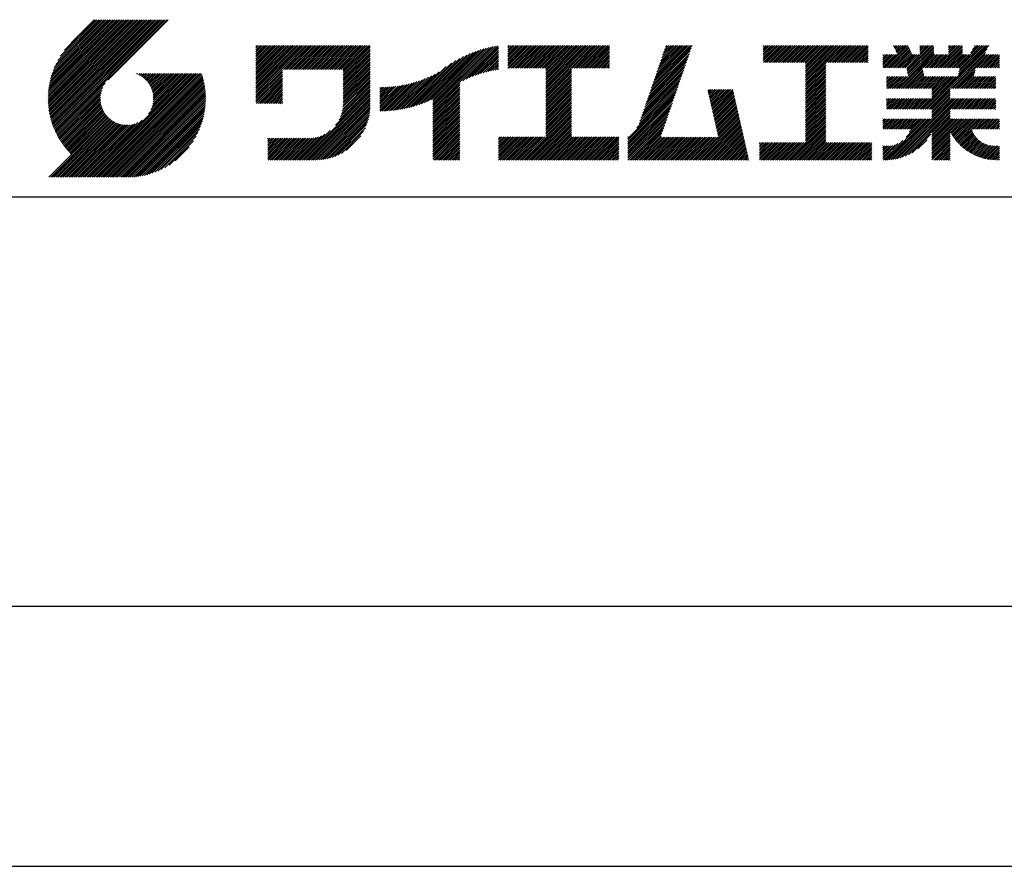
# Model space of a CAD drawing. Extents: x 0 to 210, y 0 to 297.
# Drawn here: x 118 to 166, y 0 to 41 of the extents above; entities that cross this region are included whole.
import ezdxf

# ---------------------------------------------------------------- set-up
doc = ezdxf.new("R2010")
doc.units = 0
doc.header["$LTSCALE"] = 0.4
doc.layers.get('DEFPOINTS').update_dxf_attribs({"linetype": 'CONTINUOUS'})
doc.layers.add('TITLE', color=7, linetype='CONTINUOUS')

msp = doc.modelspace()

# ---------------------------------------------------------------- linework, layer by layer
at = {"layer": 'DEFPOINTS'}
msp.add_line((0, 0), (210, 0), dxfattribs=at)
at = {"layer": 'TITLE'}
for p, q in [((119.501, 37.248), (123.356, 41.104)), ((119.501, 37.336), (123.269, 41.104)), ((119.502, 37.163), (123.444, 41.104)), ((119.503, 37.426), (123.182, 41.104)), ((119.506, 37.079), (123.531, 41.104)), ((119.508, 37.518), (123.094, 41.104)), ((119.511, 36.997), (123.618, 41.104)), ((119.515, 37.612), (123.007, 41.104)), ((119.518, 36.916), (123.705, 41.104)), ((119.525, 37.709), (122.92, 41.104)), ((119.526, 36.837), (123.793, 41.104)), ((119.536, 36.76), (123.88, 41.104)), ((119.538, 37.809), (122.833, 41.104)), ((119.547, 36.684), (123.967, 41.104)), ((119.554, 37.912), (122.745, 41.104)), ((119.559, 36.609), (124.055, 41.104)), ((119.573, 36.535), (124.142, 41.104)), ((119.573, 38.019), (122.658, 41.104)), ((119.588, 36.463), (124.229, 41.104)), ((119.597, 38.13), (122.571, 41.104)), ((119.604, 36.392), (124.316, 41.104)), ((119.622, 36.322), (124.404, 41.104)), ((119.625, 38.246), (122.483, 41.104)), ((119.64, 36.253), (124.491, 41.104)), ((119.659, 38.367), (122.396, 41.104)), ((119.66, 36.185), (124.578, 41.104)), ((119.68, 36.119), (124.665, 41.104)), ((119.699, 38.494), (122.309, 41.104)), ((119.702, 36.053), (124.753, 41.104)), ((119.724, 35.988), (124.84, 41.104)), ((119.748, 35.924), (124.927, 41.104)), ((119.748, 38.63), (122.222, 41.104)), ((119.772, 35.862), (125.015, 41.104)), ((119.797, 35.8), (125.102, 41.104)), ((119.806, 38.776), (122.134, 41.104)), ((119.824, 35.738), (125.189, 41.104)), ((119.851, 35.678), (125.276, 41.104)), ((119.878, 38.936), (122.047, 41.104)), ((119.971, 39.115), (121.96, 41.104)), ((120.096, 39.328), (121.872, 41.104)), ((120.302, 39.621), (121.785, 41.104)), ((121.742, 41.104), (120.621, 39.983)), ((125.338, 41.104), (122.419, 38.185)), ((129.593, 39.628), (129.81, 39.845)), ((129.593, 39.802), (129.636, 39.845)), ((129.593, 39.715), (129.723, 39.845)), ((129.593, 39.017), (130.421, 39.845)), ((129.593, 38.929), (130.509, 39.845)), ((129.593, 38.842), (130.596, 39.845)), ((129.593, 38.755), (130.683, 39.845)), ((129.593, 38.057), (131.382, 39.845)), ((129.593, 37.969), (131.469, 39.845)), ((129.593, 37.882), (131.556, 39.845)), ((129.593, 37.795), (131.643, 39.845)), ((129.593, 37.707), (131.731, 39.845)), ((129.593, 37.62), (131.818, 39.845)), ((129.593, 37.533), (131.905, 39.845)), ((129.593, 37.446), (131.993, 39.845)), ((129.593, 38.493), (130.945, 39.845)), ((129.593, 38.406), (131.032, 39.845)), ((129.593, 38.318), (131.12, 39.845)), ((129.593, 38.231), (131.207, 39.845)), ((129.593, 38.144), (131.294, 39.845)), ((129.593, 38.668), (130.771, 39.845)), ((129.593, 38.58), (130.858, 39.845)), ((129.593, 39.104), (130.334, 39.845)), ((129.593, 39.191), (130.247, 39.845)), ((129.593, 39.366), (130.072, 39.845)), ((129.593, 39.279), (130.16, 39.845)), ((129.593, 39.54), (129.898, 39.845)), ((129.593, 39.453), (129.985, 39.845)), ((130.924, 38.69), (132.08, 39.845)), ((131.012, 38.69), (132.167, 39.845)), ((131.099, 38.69), (132.254, 39.845)), ((131.186, 38.69), (132.342, 39.845)), ((131.274, 38.69), (132.429, 39.845)), ((131.361, 38.69), (132.516, 39.845)), ((131.448, 38.69), (132.604, 39.845)), ((131.535, 38.69), (132.691, 39.845)), ((131.623, 38.69), (132.778, 39.845)), ((131.71, 38.69), (132.865, 39.845)), ((131.797, 38.69), (132.953, 39.845)), ((131.885, 38.69), (133.04, 39.845)), ((131.972, 38.69), (133.127, 39.845)), ((132.059, 38.69), (133.215, 39.845)), ((132.146, 38.69), (133.302, 39.845)), ((132.234, 38.69), (133.389, 39.845)), ((132.321, 38.69), (133.476, 39.845)), ((132.408, 38.69), (133.564, 39.845)), ((132.496, 38.69), (133.651, 39.845)), ((132.583, 38.69), (133.738, 39.845)), ((132.67, 38.69), (133.826, 39.845)), ((132.757, 38.69), (133.913, 39.845)), ((132.845, 38.69), (134, 39.845)), ((132.932, 38.69), (134.087, 39.845)), ((133.019, 38.69), (134.175, 39.845)), ((133.107, 38.69), (134.262, 39.845)), ((133.194, 38.69), (134.349, 39.845)), ((133.281, 38.69), (134.437, 39.845)), ((133.368, 38.69), (134.524, 39.845)), ((133.456, 38.69), (134.611, 39.845)), ((133.543, 38.69), (134.698, 39.845)), ((133.63, 38.69), (134.786, 39.845)), ((133.718, 38.69), (134.873, 39.845)), ((133.805, 38.69), (134.96, 39.845)), ((133.823, 38.534), (135.135, 39.845)), ((133.823, 38.621), (135.048, 39.845)), ((133.823, 38.447), (135.139, 39.762)), ((133.823, 38.359), (135.139, 39.675)), ((138.178, 36.779), (141.221, 39.821)), ((138.178, 36.866), (141.113, 39.8)), ((138.178, 36.953), (141.002, 39.777)), ((138.178, 37.041), (140.888, 39.75)), ((138.178, 37.128), (140.771, 39.721)), ((138.178, 37.215), (140.651, 39.688)), ((139.626, 38.139), (141.327, 39.84)), ((139.791, 38.217), (141.36, 39.786)), ((139.946, 38.285), (141.36, 39.699)), ((141.813, 39.628), (142.04, 39.855)), ((141.813, 39.541), (142.128, 39.855)), ((141.813, 39.803), (141.866, 39.855)), ((141.813, 39.716), (141.953, 39.855)), ((141.813, 39.017), (142.651, 39.855)), ((141.813, 38.93), (142.739, 39.855)), ((141.813, 38.843), (142.826, 39.855)), ((141.813, 38.755), (142.913, 39.855)), ((141.813, 39.105), (142.564, 39.855)), ((141.813, 39.454), (142.215, 39.855)), ((141.813, 39.366), (142.302, 39.855)), ((141.813, 39.279), (142.39, 39.855)), ((141.813, 39.192), (142.477, 39.855)), ((141.888, 38.743), (143.001, 39.855)), ((141.976, 38.743), (143.088, 39.855)), ((142.063, 38.743), (143.175, 39.855)), ((142.15, 38.743), (143.262, 39.855)), ((142.238, 38.743), (143.35, 39.855)), ((142.325, 38.743), (143.437, 39.855)), ((142.412, 38.743), (143.524, 39.855)), ((142.499, 38.743), (143.612, 39.855)), ((142.587, 38.743), (143.699, 39.855)), ((142.674, 38.743), (143.786, 39.855)), ((142.761, 38.743), (143.873, 39.855)), ((142.849, 38.743), (143.961, 39.855)), ((142.936, 38.743), (144.048, 39.855)), ((143.023, 38.743), (144.135, 39.855)), ((143.11, 38.743), (144.223, 39.855)), ((143.198, 38.743), (144.31, 39.855)), ((143.285, 38.743), (144.397, 39.855)), ((143.372, 38.743), (144.484, 39.855)), ((143.46, 38.743), (144.572, 39.855)), ((143.547, 38.743), (144.659, 39.855)), ((143.634, 38.743), (144.746, 39.855)), ((143.662, 38.422), (145.095, 39.855)), ((143.662, 38.335), (145.183, 39.855)), ((143.662, 38.247), (145.27, 39.855)), ((143.662, 38.16), (145.357, 39.855)), ((143.662, 38.073), (145.445, 39.855)), ((143.662, 37.986), (145.532, 39.855)), ((143.662, 37.898), (145.619, 39.855)), ((143.662, 37.811), (145.706, 39.855)), ((143.662, 37.724), (145.794, 39.855)), ((143.662, 38.684), (144.834, 39.855)), ((143.662, 38.597), (144.921, 39.855)), ((143.662, 38.509), (145.008, 39.855)), ((143.662, 37.636), (145.881, 39.855)), ((143.662, 37.549), (145.968, 39.855)), ((144.943, 38.743), (146.056, 39.855)), ((145.031, 38.743), (146.143, 39.855)), ((145.118, 38.743), (146.23, 39.855)), ((145.205, 38.743), (146.317, 39.855)), ((145.293, 38.743), (146.405, 39.855)), ((145.38, 38.743), (146.492, 39.855)), ((145.467, 38.743), (146.579, 39.855)), ((145.554, 38.743), (146.667, 39.855)), ((145.642, 38.743), (146.754, 39.855)), ((145.729, 38.743), (146.755, 39.769)), ((145.816, 38.743), (146.755, 39.682)), ((148.782, 37.781), (150.72, 39.719)), ((148.828, 37.914), (150.766, 39.853)), ((148.873, 38.047), (150.682, 39.855)), ((148.919, 38.18), (150.594, 39.855)), ((148.965, 38.313), (150.507, 39.855)), ((149.011, 38.447), (150.42, 39.855)), ((149.057, 38.58), (150.332, 39.855)), ((149.103, 38.713), (150.245, 39.855)), ((149.149, 38.846), (150.158, 39.855)), ((149.195, 38.979), (150.071, 39.855)), ((149.24, 39.112), (149.983, 39.855)), ((149.286, 39.246), (149.896, 39.855)), ((149.332, 39.379), (149.809, 39.855)), ((149.378, 39.512), (149.721, 39.855)), ((149.424, 39.645), (149.634, 39.855)), ((149.47, 39.778), (149.547, 39.855)), ((154.204, 39.624), (154.435, 39.855)), ((154.204, 39.799), (154.26, 39.855)), ((154.204, 39.712), (154.348, 39.855)), ((154.204, 39.188), (154.871, 39.855)), ((154.204, 39.101), (154.959, 39.855)), ((154.204, 39.537), (154.522, 39.855)), ((154.204, 39.45), (154.609, 39.855)), ((154.204, 39.362), (154.697, 39.855)), ((154.204, 39.275), (154.784, 39.855)), ((154.22, 39.029), (155.046, 39.855)), ((154.307, 39.029), (155.133, 39.855)), ((154.394, 39.029), (155.22, 39.855)), ((154.482, 39.029), (155.308, 39.855)), ((154.569, 39.029), (155.395, 39.855)), ((154.656, 39.029), (155.482, 39.855)), ((154.744, 39.029), (155.57, 39.855)), ((154.831, 39.029), (155.657, 39.855)), ((154.918, 39.029), (155.744, 39.855)), ((155.005, 39.029), (155.831, 39.855)), ((155.093, 39.029), (155.919, 39.855)), ((155.18, 39.029), (156.006, 39.855)), ((155.267, 39.029), (156.093, 39.855)), ((155.355, 39.029), (156.181, 39.855)), ((155.442, 39.029), (156.268, 39.855)), ((155.529, 39.029), (156.355, 39.855)), ((155.616, 39.029), (156.442, 39.855)), ((155.704, 39.029), (156.53, 39.855)), ((155.791, 39.029), (156.617, 39.855)), ((155.878, 39.029), (156.704, 39.855)), ((155.966, 39.029), (156.792, 39.855)), ((156.053, 39.029), (156.879, 39.855)), ((156.14, 39.029), (156.966, 39.855)), ((156.227, 39.029), (157.053, 39.855)), ((156.257, 38.972), (157.141, 39.855)), ((156.257, 38.885), (157.228, 39.855)), ((156.257, 38.797), (157.315, 39.855)), ((156.257, 38.274), (157.839, 39.855)), ((156.257, 38.186), (157.926, 39.855)), ((156.257, 38.099), (158.014, 39.855)), ((156.257, 38.448), (157.664, 39.855)), ((156.257, 38.361), (157.752, 39.855)), ((156.257, 38.71), (157.403, 39.855)), ((156.257, 38.623), (157.49, 39.855)), ((156.257, 38.535), (157.577, 39.855)), ((157.275, 39.029), (158.101, 39.855)), ((157.362, 39.029), (158.188, 39.855)), ((157.449, 39.029), (158.275, 39.855)), ((157.537, 39.029), (158.363, 39.855)), ((157.624, 39.029), (158.45, 39.855)), ((157.711, 39.029), (158.537, 39.855)), ((157.798, 39.029), (158.625, 39.855)), ((157.886, 39.029), (158.712, 39.855)), ((157.973, 39.029), (158.799, 39.855)), ((158.06, 39.029), (158.886, 39.855)), ((158.148, 39.029), (158.974, 39.855)), ((158.235, 39.029), (159.061, 39.855)), ((158.322, 39.029), (159.148, 39.855)), ((158.409, 39.029), (159.236, 39.855)), ((158.497, 39.029), (159.306, 39.839)), ((158.584, 39.029), (159.306, 39.751)), ((160.15, 38.763), (161.238, 39.85)), ((160.238, 38.763), (161.266, 39.791)), ((160.325, 38.763), (161.294, 39.732)), ((160.412, 38.763), (161.322, 39.672)), ((160.532, 39.843), (160.545, 39.855)), ((160.56, 39.783), (160.632, 39.855)), ((160.588, 39.724), (160.719, 39.855)), ((160.616, 39.665), (160.807, 39.855)), ((160.644, 39.605), (160.894, 39.855)), ((160.672, 39.546), (160.981, 39.855)), ((160.7, 39.487), (161.069, 39.855)), ((160.728, 39.427), (161.156, 39.855)), ((161.178, 38.742), (162.29, 39.855)), ((161.192, 38.67), (162.378, 39.855)), ((161.207, 38.597), (162.465, 39.855)), ((161.221, 38.524), (162.486, 39.789)), ((161.236, 38.452), (162.486, 39.702)), ((161.816, 39.643), (162.029, 39.855)), ((161.816, 39.555), (162.116, 39.855)), ((161.816, 39.468), (162.203, 39.855)), ((161.816, 39.817), (161.854, 39.855)), ((161.816, 39.73), (161.941, 39.855)), ((162.157, 36.754), (165.086, 39.683)), ((162.594, 38.763), (163.687, 39.855)), ((162.682, 38.763), (163.774, 39.855)), ((162.769, 38.763), (163.862, 39.855)), ((162.856, 38.763), (163.878, 39.784)), ((162.943, 38.763), (163.878, 39.697)), ((163.208, 39.638), (163.425, 39.855)), ((163.208, 39.55), (163.512, 39.855)), ((163.208, 39.463), (163.6, 39.855)), ((163.208, 39.812), (163.251, 39.855)), ((163.208, 39.725), (163.338, 39.855)), ((163.642, 38.763), (164.734, 39.855)), ((163.67, 38.355), (165.164, 39.848)), ((163.692, 38.464), (165.084, 39.855)), ((163.714, 38.573), (164.996, 39.855)), ((163.729, 38.763), (164.822, 39.855)), ((163.736, 38.682), (164.909, 39.855)), ((164.289, 39.497), (164.647, 39.855)), ((164.367, 39.662), (164.56, 39.855)), ((164.445, 39.827), (164.473, 39.855)), ((133.823, 38.272), (135.139, 39.587)), ((133.823, 38.185), (135.139, 39.5)), ((133.823, 38.097), (135.139, 39.413)), ((133.823, 38.01), (135.139, 39.325)), ((133.823, 37.923), (135.139, 39.238)), ((137.125, 36.86), (139.491, 39.226)), ((137.246, 36.894), (139.666, 39.314)), ((137.371, 36.931), (139.829, 39.389)), ((137.5, 36.973), (139.982, 39.455)), ((137.635, 37.021), (140.127, 39.513)), ((137.776, 37.075), (140.266, 39.565)), ((137.925, 37.136), (140.399, 39.61)), ((138.082, 37.206), (140.527, 39.651)), ((140.093, 38.345), (141.36, 39.611)), ((140.234, 38.398), (141.36, 39.524)), ((140.368, 38.445), (141.36, 39.437)), ((140.497, 38.487), (141.36, 39.35)), ((140.622, 38.524), (141.36, 39.262)), ((145.904, 38.743), (146.755, 39.595)), ((145.991, 38.743), (146.755, 39.507)), ((146.078, 38.743), (146.755, 39.42)), ((146.165, 38.743), (146.755, 39.333)), ((146.253, 38.743), (146.755, 39.245)), ((148.598, 37.248), (150.537, 39.187)), ((148.644, 37.381), (150.583, 39.32)), ((148.69, 37.514), (150.629, 39.453)), ((148.736, 37.648), (150.674, 39.586)), ((158.671, 39.029), (159.306, 39.664)), ((158.759, 39.029), (159.306, 39.577)), ((158.846, 39.029), (159.306, 39.489)), ((158.933, 39.029), (159.306, 39.402)), ((159.02, 39.029), (159.306, 39.315)), ((159.108, 39.029), (159.306, 39.228)), ((160.015, 38.976), (160.453, 39.415)), ((160.015, 38.889), (160.541, 39.415)), ((160.015, 38.802), (160.628, 39.415)), ((160.015, 39.063), (160.366, 39.415)), ((160.015, 39.413), (160.017, 39.415)), ((160.015, 39.325), (160.104, 39.415)), ((160.015, 39.238), (160.192, 39.415)), ((160.015, 39.151), (160.279, 39.415)), ((160.063, 38.763), (160.715, 39.415)), ((160.5, 38.763), (161.35, 39.613)), ((160.587, 38.763), (161.378, 39.554)), ((160.674, 38.763), (161.406, 39.494)), ((160.73, 37.771), (162.486, 39.527)), ((160.761, 38.763), (161.434, 39.435)), ((160.818, 37.771), (162.486, 39.44)), ((160.849, 38.763), (161.501, 39.415)), ((160.905, 37.771), (162.548, 39.415)), ((160.936, 38.763), (161.588, 39.415)), ((161.023, 38.763), (161.675, 39.415)), ((161.11, 38.763), (161.763, 39.415)), ((161.25, 38.379), (162.486, 39.614)), ((161.983, 38.763), (162.635, 39.415)), ((162.071, 38.763), (162.723, 39.415)), ((162.158, 38.763), (162.81, 39.415)), ((162.244, 36.754), (165.008, 39.518)), ((162.245, 38.763), (162.897, 39.415)), ((162.332, 38.763), (162.985, 39.415)), ((162.42, 38.763), (163.072, 39.415)), ((162.507, 38.763), (163.159, 39.415)), ((163.031, 38.763), (163.878, 39.609)), ((163.118, 38.763), (163.878, 39.522)), ((163.205, 38.763), (163.878, 39.435)), ((163.293, 38.763), (163.945, 39.415)), ((163.349, 37.771), (164.992, 39.415)), ((163.38, 38.763), (164.032, 39.415)), ((163.436, 37.771), (165.079, 39.415)), ((163.467, 38.763), (164.119, 39.415)), ((163.523, 37.771), (165.167, 39.415)), ((163.554, 38.763), (164.207, 39.415)), ((164.602, 38.763), (165.254, 39.415)), ((164.689, 38.763), (165.341, 39.415)), ((164.776, 38.763), (165.429, 39.415)), ((164.864, 38.763), (165.516, 39.415)), ((164.951, 38.763), (165.603, 39.415)), ((165.038, 38.763), (165.679, 39.403)), ((165.126, 38.763), (165.679, 39.316)), ((165.213, 38.763), (165.679, 39.228)), ((133.823, 37.836), (135.139, 39.151)), ((133.823, 37.748), (135.139, 39.064)), ((133.823, 37.661), (135.139, 38.976)), ((133.823, 37.574), (135.139, 38.889)), ((133.823, 37.486), (135.139, 38.802)), ((133.823, 37.399), (135.139, 38.714)), ((136.783, 36.78), (138.829, 38.826)), ((136.894, 36.804), (139.084, 38.994)), ((137.008, 36.83), (139.299, 39.122)), ((140.743, 38.558), (141.36, 39.175)), ((140.861, 38.588), (141.36, 39.088)), ((140.975, 38.615), (141.36, 39)), ((141.087, 38.64), (141.36, 38.913)), ((141.195, 38.661), (141.36, 38.826)), ((141.302, 38.68), (141.36, 38.739)), ((146.34, 38.743), (146.755, 39.158)), ((146.427, 38.743), (146.755, 39.071)), ((146.515, 38.743), (146.755, 38.984)), ((146.602, 38.743), (146.755, 38.896)), ((146.689, 38.743), (146.755, 38.809)), ((148.461, 36.849), (150.399, 38.787)), ((148.506, 36.982), (150.445, 38.92)), ((148.552, 37.115), (150.491, 39.054)), ((156.257, 38.012), (157.253, 39.007)), ((156.257, 37.924), (157.253, 38.92)), ((156.257, 37.837), (157.253, 38.833)), ((156.257, 37.75), (157.253, 38.745)), ((159.195, 39.029), (159.306, 39.14)), ((159.282, 39.029), (159.306, 39.053)), ((160.992, 37.771), (161.949, 38.728)), ((165.3, 38.763), (165.679, 39.141)), ((165.387, 38.763), (165.679, 39.054)), ((165.475, 38.763), (165.679, 38.967)), ((165.562, 38.763), (165.679, 38.879)), ((165.649, 38.763), (165.679, 38.792)), ((121.376, 33.451), (126.413, 38.487)), ((121.464, 33.451), (126.5, 38.487)), ((121.551, 33.451), (126.587, 38.487)), ((121.638, 33.451), (126.675, 38.487)), ((121.726, 33.451), (126.762, 38.487)), ((121.813, 33.451), (126.849, 38.487)), ((121.9, 33.451), (126.937, 38.487)), ((121.987, 33.451), (126.974, 38.437)), ((122.075, 33.451), (126.994, 38.37)), ((122.162, 33.451), (127.014, 38.303)), ((122.249, 33.451), (127.032, 38.234)), ((123.784, 38.477), (123.794, 38.487)), ((123.846, 38.452), (123.882, 38.487)), ((123.905, 38.424), (123.969, 38.487)), ((123.962, 38.393), (124.056, 38.487)), ((124.017, 38.36), (124.143, 38.487)), ((124.069, 38.325), (124.231, 38.487)), ((124.119, 38.288), (124.318, 38.487)), ((124.167, 38.249), (124.405, 38.487)), ((124.212, 38.207), (124.493, 38.487)), ((124.256, 38.163), (124.58, 38.487)), ((124.298, 38.118), (124.667, 38.487)), ((124.337, 38.07), (124.754, 38.487)), ((124.374, 38.02), (124.842, 38.487)), ((124.377, 36.539), (126.326, 38.487)), ((124.41, 37.968), (124.929, 38.487)), ((124.442, 37.913), (125.016, 38.487)), ((124.473, 37.857), (125.104, 38.487)), ((124.495, 36.743), (126.238, 38.487)), ((124.501, 37.797), (125.191, 38.487)), ((124.526, 37.735), (125.278, 38.487)), ((124.549, 37.671), (125.365, 38.487)), ((124.55, 36.886), (126.151, 38.487)), ((124.569, 37.603), (125.453, 38.487)), ((124.582, 37.005), (126.064, 38.487)), ((124.585, 37.532), (125.54, 38.487)), ((124.598, 37.458), (125.627, 38.487)), ((124.6, 37.111), (125.976, 38.487)), ((124.607, 37.379), (125.715, 38.487)), ((124.609, 37.207), (125.889, 38.487)), ((124.611, 37.296), (125.802, 38.487)), ((129.593, 37.358), (130.873, 38.638)), ((129.593, 37.271), (130.873, 38.551)), ((129.593, 37.184), (130.873, 38.464)), ((129.593, 37.096), (130.873, 38.376)), ((129.621, 37.037), (130.873, 38.289)), ((133.822, 36.961), (135.139, 38.278)), ((133.823, 37.312), (135.139, 38.627)), ((133.823, 37.225), (135.139, 38.54)), ((133.823, 37.137), (135.139, 38.453)), ((133.823, 37.05), (135.139, 38.365)), ((136.266, 36.699), (137.811, 38.244)), ((136.365, 36.711), (137.961, 38.307)), ((136.466, 36.725), (138.121, 38.38)), ((136.569, 36.741), (138.293, 38.465)), ((136.675, 36.759), (138.484, 38.568)), ((143.662, 37.462), (144.906, 38.706)), ((143.662, 37.375), (144.906, 38.619)), ((143.662, 37.287), (144.906, 38.532)), ((143.662, 37.2), (144.906, 38.444)), ((143.662, 37.113), (144.906, 38.357)), ((143.662, 37.025), (144.906, 38.27)), ((148.277, 36.316), (150.216, 38.255)), ((148.323, 36.449), (150.262, 38.388)), ((148.369, 36.582), (150.307, 38.521)), ((148.415, 36.715), (150.353, 38.654)), ((156.257, 37.663), (157.253, 38.658)), ((156.257, 37.575), (157.253, 38.571)), ((156.257, 37.488), (157.253, 38.483)), ((156.257, 37.401), (157.253, 38.396)), ((156.257, 37.313), (157.253, 38.309)), ((160.193, 38.019), (160.519, 38.345)), ((160.193, 37.932), (160.606, 38.345)), ((160.193, 37.845), (160.693, 38.345)), ((160.193, 38.106), (160.431, 38.345)), ((160.193, 38.281), (160.257, 38.345)), ((160.193, 38.194), (160.344, 38.345)), ((160.207, 37.771), (160.78, 38.345)), ((160.294, 37.771), (160.868, 38.345)), ((160.381, 37.771), (160.955, 38.345)), ((160.468, 37.771), (161.042, 38.345)), ((160.556, 37.771), (161.13, 38.345)), ((160.643, 37.771), (161.217, 38.345)), ((161.079, 37.771), (161.963, 38.655)), ((161.167, 37.771), (161.978, 38.582)), ((161.254, 37.771), (161.992, 38.51)), ((161.341, 37.771), (162.007, 38.437)), ((161.429, 37.771), (162.021, 38.364)), ((161.516, 37.771), (162.09, 38.345)), ((161.603, 37.771), (162.177, 38.345)), ((161.69, 37.771), (162.264, 38.345)), ((161.778, 37.771), (162.352, 38.345)), ((161.865, 37.771), (162.439, 38.345)), ((161.895, 36.754), (163.486, 38.345)), ((161.952, 37.771), (162.526, 38.345)), ((161.982, 36.754), (163.574, 38.345)), ((162.04, 37.771), (162.613, 38.345)), ((162.07, 36.754), (163.661, 38.345)), ((162.127, 37.771), (162.701, 38.345)), ((162.214, 37.771), (162.788, 38.345)), ((162.301, 37.771), (162.875, 38.345)), ((162.389, 37.771), (162.963, 38.345)), ((162.402, 37.61), (163.137, 38.345)), ((162.402, 37.523), (163.224, 38.345)), ((162.402, 37.436), (163.312, 38.345)), ((162.402, 37.349), (163.399, 38.345)), ((162.402, 37.698), (163.05, 38.345)), ((163.611, 37.771), (164.499, 38.66)), ((163.698, 37.771), (164.478, 38.551)), ((163.785, 37.771), (164.456, 38.442)), ((163.872, 37.771), (164.446, 38.345)), ((163.96, 37.771), (164.534, 38.345)), ((164.047, 37.771), (164.621, 38.345)), ((164.134, 37.771), (164.708, 38.345)), ((164.222, 37.771), (164.796, 38.345)), ((164.309, 37.771), (164.883, 38.345)), ((164.396, 37.771), (164.97, 38.345)), ((164.483, 37.771), (165.057, 38.345)), ((164.571, 37.771), (165.145, 38.345)), ((164.658, 37.771), (165.232, 38.345)), ((164.745, 37.771), (165.319, 38.345)), ((164.833, 37.771), (165.407, 38.345)), ((164.92, 37.771), (165.494, 38.345)), ((165.007, 37.771), (165.501, 38.265)), ((119.879, 35.619), (122.28, 38.021)), ((119.907, 35.56), (122.161, 37.814)), ((122.337, 33.451), (127.05, 38.164)), ((122.424, 33.451), (127.066, 38.093)), ((122.511, 33.451), (127.081, 38.021)), ((122.598, 33.451), (127.095, 37.947)), ((122.686, 33.451), (127.107, 37.872)), ((122.773, 33.451), (127.118, 37.796)), ((129.708, 37.037), (130.873, 38.202)), ((129.795, 37.037), (130.873, 38.114)), ((129.882, 37.037), (130.873, 38.027)), ((129.97, 37.037), (130.873, 37.94)), ((130.057, 37.037), (130.873, 37.853)), ((130.144, 37.037), (130.873, 37.765)), ((133.623, 36.238), (135.139, 37.754)), ((133.7, 36.403), (135.139, 37.842)), ((133.748, 36.538), (135.139, 37.929)), ((133.78, 36.658), (135.139, 38.016)), ((133.802, 36.766), (135.139, 38.103)), ((133.815, 36.867), (135.139, 38.191)), ((135.601, 36.733), (136.809, 37.941)), ((135.601, 36.82), (136.7, 37.919)), ((135.601, 36.907), (136.594, 37.9)), ((135.601, 36.995), (136.49, 37.884)), ((135.601, 37.082), (136.389, 37.869)), ((135.601, 37.169), (136.289, 37.857)), ((135.601, 37.256), (136.191, 37.847)), ((135.601, 37.344), (136.095, 37.838)), ((135.601, 37.431), (136.001, 37.831)), ((135.601, 37.518), (135.909, 37.826)), ((135.601, 37.605), (135.818, 37.822)), ((135.601, 37.693), (135.728, 37.82)), ((135.601, 37.78), (135.64, 37.819)), ((135.619, 36.663), (136.921, 37.965)), ((135.707, 36.664), (137.035, 37.992)), ((135.796, 36.666), (137.153, 38.023)), ((135.887, 36.669), (137.275, 38.057)), ((135.979, 36.674), (137.401, 38.096)), ((136.073, 36.681), (137.532, 38.14)), ((136.168, 36.689), (137.668, 38.189)), ((138.178, 36.692), (139.494, 38.007)), ((138.178, 36.604), (139.494, 37.92)), ((138.178, 36.517), (139.494, 37.832)), ((143.662, 36.938), (144.906, 38.182)), ((143.662, 36.851), (144.906, 38.095)), ((143.662, 36.764), (144.906, 38.008)), ((143.662, 36.676), (144.906, 37.921)), ((143.662, 36.589), (144.906, 37.833)), ((148.084, 35.861), (150.078, 37.855)), ((148.185, 36.05), (150.124, 37.988)), ((148.231, 36.183), (150.17, 38.121)), ((156.257, 37.226), (157.253, 38.222)), ((156.257, 37.139), (157.253, 38.134)), ((156.257, 37.052), (157.253, 38.047)), ((156.257, 36.964), (157.253, 37.96)), ((156.257, 36.877), (157.253, 37.872)), ((156.257, 36.79), (157.253, 37.785)), ((165.094, 37.771), (165.501, 38.178)), ((165.182, 37.771), (165.501, 38.091)), ((165.269, 37.771), (165.501, 38.003)), ((165.356, 37.771), (165.501, 37.916)), ((165.444, 37.771), (165.501, 37.829)), ((119.937, 35.503), (122.105, 37.671)), ((119.967, 35.446), (122.073, 37.551)), ((119.999, 35.39), (122.054, 37.446)), ((120.031, 35.334), (122.045, 37.349)), ((122.86, 33.451), (127.128, 37.719)), ((122.965, 33.468), (127.137, 37.64)), ((123.045, 33.461), (127.143, 37.559)), ((123.127, 33.456), (127.149, 37.477)), ((123.211, 33.453), (127.161, 37.402)), ((123.297, 33.451), (127.154, 37.308)), ((130.232, 37.037), (130.873, 37.678)), ((130.319, 37.037), (130.873, 37.591)), ((130.406, 37.037), (130.873, 37.503)), ((130.493, 37.037), (130.873, 37.416)), ((130.581, 37.037), (130.873, 37.329)), ((131.85, 34.291), (135.139, 37.58)), ((131.937, 34.291), (135.139, 37.492)), ((132.024, 34.291), (135.139, 37.405)), ((132.112, 34.291), (135.139, 37.318)), ((133.453, 35.981), (135.139, 37.667)), ((138.178, 36.43), (139.494, 37.745)), ((138.178, 36.342), (139.494, 37.658)), ((138.178, 36.255), (139.494, 37.57)), ((138.178, 36.168), (139.494, 37.483)), ((138.178, 36.081), (139.494, 37.396)), ((138.178, 35.993), (139.494, 37.309)), ((143.662, 36.502), (144.906, 37.746)), ((143.662, 36.414), (144.906, 37.659)), ((143.662, 36.327), (144.906, 37.571)), ((143.662, 36.24), (144.906, 37.484)), ((143.662, 36.153), (144.906, 37.397)), ((143.662, 36.065), (144.906, 37.31)), ((147.648, 35.338), (150.032, 37.722)), ((147.648, 35.251), (149.986, 37.589)), ((147.648, 35.163), (149.94, 37.456)), ((147.648, 35.076), (149.894, 37.322)), ((151.529, 37.648), (151.598, 37.717)), ((151.545, 37.577), (151.685, 37.717)), ((151.562, 37.506), (151.773, 37.717)), ((151.578, 37.435), (151.86, 37.717)), ((151.594, 37.363), (151.947, 37.717)), ((151.61, 37.292), (152.034, 37.717)), ((151.626, 37.221), (152.122, 37.717)), ((151.642, 37.15), (152.209, 37.717)), ((151.659, 37.079), (152.296, 37.717)), ((151.675, 37.008), (152.384, 37.717)), ((151.691, 36.937), (152.471, 37.717)), ((151.707, 36.866), (152.558, 37.717)), ((151.723, 36.795), (152.645, 37.717)), ((151.74, 36.724), (152.733, 37.717)), ((151.756, 36.652), (152.759, 37.655)), ((151.772, 36.581), (152.775, 37.584)), ((151.788, 36.51), (152.791, 37.513)), ((151.804, 36.439), (152.807, 37.442)), ((151.82, 36.368), (152.823, 37.371)), ((151.837, 36.297), (152.839, 37.3)), ((156.257, 36.702), (157.253, 37.698)), ((156.257, 36.615), (157.253, 37.611)), ((156.257, 36.528), (157.253, 37.523)), ((156.257, 36.441), (157.253, 37.436)), ((156.257, 36.353), (157.253, 37.349)), ((160.193, 37.059), (160.409, 37.276)), ((160.193, 36.972), (160.496, 37.276)), ((160.193, 36.884), (160.584, 37.276)), ((160.193, 36.797), (160.671, 37.276)), ((160.193, 37.234), (160.235, 37.276)), ((160.193, 37.146), (160.322, 37.276)), ((160.237, 36.754), (160.758, 37.276)), ((160.324, 36.754), (160.846, 37.276)), ((160.411, 36.754), (160.933, 37.276)), ((160.498, 36.754), (161.02, 37.276)), ((160.504, 34.316), (163.464, 37.276)), ((160.586, 36.754), (161.107, 37.276)), ((160.609, 34.333), (163.551, 37.276)), ((160.673, 36.754), (161.195, 37.276)), ((160.719, 34.356), (163.639, 37.276)), ((160.76, 36.754), (161.282, 37.276)), ((160.836, 34.386), (163.726, 37.276)), ((160.848, 36.754), (161.369, 37.276)), ((160.935, 36.754), (161.457, 37.276)), ((161.022, 36.754), (161.544, 37.276)), ((161.109, 36.754), (161.631, 37.276)), ((161.197, 36.754), (161.718, 37.276)), ((161.284, 36.754), (161.806, 37.276)), ((161.371, 36.754), (161.893, 37.276)), ((161.459, 36.754), (161.98, 37.276)), ((161.546, 36.754), (162.068, 37.276)), ((161.633, 36.754), (162.155, 37.276)), ((161.72, 36.754), (162.242, 37.276)), ((161.808, 36.754), (162.329, 37.276)), ((162.331, 36.754), (163.291, 37.714)), ((162.402, 36.738), (163.291, 37.626)), ((162.402, 36.65), (163.291, 37.539)), ((162.402, 36.563), (163.291, 37.452)), ((162.402, 36.476), (163.291, 37.365)), ((162.402, 36.389), (163.291, 37.277)), ((162.402, 36.301), (163.377, 37.276)), ((163.292, 36.754), (163.813, 37.276)), ((163.379, 36.754), (163.901, 37.276)), ((163.466, 36.754), (163.988, 37.276)), ((163.553, 36.754), (164.075, 37.276)), ((163.641, 36.754), (164.162, 37.276)), ((163.728, 36.754), (164.25, 37.276)), ((163.815, 36.754), (164.337, 37.276)), ((163.903, 36.754), (164.424, 37.276)), ((163.99, 36.754), (164.512, 37.276)), ((164.077, 36.754), (164.599, 37.276)), ((164.164, 36.754), (164.686, 37.276)), ((164.252, 36.754), (164.773, 37.276)), ((164.339, 36.754), (164.861, 37.276)), ((164.426, 36.754), (164.948, 37.276)), ((164.514, 36.754), (165.035, 37.276)), ((164.601, 36.754), (165.123, 37.276)), ((164.688, 36.754), (165.21, 37.276)), ((164.775, 36.754), (165.297, 37.276)), ((164.863, 36.754), (165.384, 37.276)), ((164.95, 36.754), (165.472, 37.276)), ((120.063, 35.28), (122.043, 37.26)), ((120.097, 35.226), (122.047, 37.177)), ((120.131, 35.173), (122.056, 37.098)), ((120.166, 35.121), (122.069, 37.023)), ((120.202, 35.069), (122.085, 36.953)), ((120.238, 35.019), (122.105, 36.885)), ((120.276, 34.968), (122.127, 36.82)), ((123.384, 33.451), (127.153, 37.22)), ((123.474, 33.454), (127.151, 37.13)), ((123.566, 33.458), (127.146, 37.039)), ((123.66, 33.465), (127.139, 36.944)), ((123.757, 33.475), (127.129, 36.847)), ((130.668, 37.037), (130.873, 37.242)), ((130.755, 37.037), (130.873, 37.154)), ((130.843, 37.037), (130.873, 37.067)), ((132.199, 34.291), (135.139, 37.231)), ((132.286, 34.291), (135.139, 37.143)), ((132.373, 34.291), (135.139, 37.056)), ((132.461, 34.291), (135.139, 36.969)), ((132.549, 34.292), (135.138, 36.88)), ((138.178, 35.906), (139.494, 37.221)), ((138.178, 35.819), (139.494, 37.134)), ((138.178, 35.731), (139.494, 37.047)), ((138.178, 35.644), (139.494, 36.959)), ((138.178, 35.557), (139.494, 36.872)), ((143.662, 35.978), (144.906, 37.222)), ((143.662, 35.891), (144.906, 37.135)), ((143.662, 35.803), (144.906, 37.048)), ((143.662, 35.716), (144.906, 36.96)), ((143.662, 35.629), (144.906, 36.873)), ((147.648, 34.989), (149.849, 37.189)), ((147.648, 34.902), (149.803, 37.056)), ((147.648, 34.814), (149.757, 36.923)), ((151.853, 36.226), (152.856, 37.229)), ((151.869, 36.155), (152.872, 37.158)), ((151.885, 36.084), (152.888, 37.086)), ((151.901, 36.013), (152.904, 37.015)), ((151.918, 35.941), (152.92, 36.944)), ((151.934, 35.87), (152.937, 36.873)), ((151.95, 35.799), (152.953, 36.802)), ((156.257, 36.266), (157.253, 37.261)), ((156.257, 36.179), (157.253, 37.174)), ((156.257, 36.091), (157.253, 37.087)), ((156.257, 36.004), (157.253, 37)), ((156.257, 35.917), (157.253, 36.912)), ((156.257, 35.83), (157.253, 36.825)), ((165.037, 36.754), (165.501, 37.218)), ((165.125, 36.754), (165.501, 37.13)), ((165.212, 36.754), (165.501, 37.043)), ((165.299, 36.754), (165.501, 36.956)), ((165.386, 36.754), (165.501, 36.869)), ((119.544, 33.451), (122.441, 36.348)), ((120.314, 34.919), (122.153, 36.759)), ((120.352, 34.871), (122.181, 36.699)), ((120.392, 34.823), (122.211, 36.642)), ((120.432, 34.775), (122.244, 36.588)), ((120.473, 34.729), (122.279, 36.536)), ((120.514, 34.683), (122.317, 36.486)), ((120.556, 34.638), (122.356, 36.438)), ((120.599, 34.594), (122.398, 36.392)), ((123.857, 33.488), (127.117, 36.747)), ((123.961, 33.504), (127.101, 36.644)), ((124.067, 33.523), (127.081, 36.537)), ((124.178, 33.547), (127.058, 36.426)), ((132.641, 34.296), (135.133, 36.789)), ((132.736, 34.304), (135.126, 36.694)), ((132.835, 34.315), (135.114, 36.595)), ((132.938, 34.332), (135.098, 36.491)), ((133.047, 34.353), (135.076, 36.382)), ((138.178, 35.47), (139.494, 36.785)), ((138.178, 35.382), (139.494, 36.698)), ((138.178, 35.295), (139.494, 36.61)), ((138.178, 35.208), (139.494, 36.523)), ((138.178, 35.12), (139.494, 36.436)), ((138.178, 35.033), (139.494, 36.348)), ((142.586, 34.291), (144.906, 36.611)), ((142.673, 34.291), (144.906, 36.524)), ((142.76, 34.291), (144.906, 36.437)), ((142.848, 34.291), (144.906, 36.349)), ((143.662, 35.542), (144.906, 36.786)), ((143.662, 35.454), (144.906, 36.699)), ((147.648, 34.727), (149.711, 36.79)), ((147.648, 34.64), (149.665, 36.657)), ((147.648, 34.552), (149.619, 36.523)), ((147.648, 34.465), (149.573, 36.39)), ((150.965, 34.291), (153.05, 36.375)), ((151.966, 35.728), (152.969, 36.731)), ((151.982, 35.657), (152.985, 36.66)), ((151.998, 35.586), (153.001, 36.589)), ((152.015, 35.515), (153.017, 36.518)), ((152.031, 35.444), (153.034, 36.447)), ((156.257, 35.742), (157.253, 36.738)), ((156.257, 35.655), (157.253, 36.65)), ((156.257, 35.568), (157.253, 36.563)), ((156.257, 35.48), (157.253, 36.476)), ((156.257, 35.393), (157.253, 36.389)), ((160.962, 34.425), (163.291, 36.754)), ((161.101, 34.476), (163.291, 36.666)), ((161.257, 34.545), (163.291, 36.579)), ((162.402, 35.603), (163.291, 36.492)), ((162.402, 35.516), (163.291, 36.404)), ((165.474, 36.754), (165.501, 36.781)), ((119.631, 33.451), (122.487, 36.307)), ((119.718, 33.451), (122.535, 36.267)), ((119.805, 33.451), (122.585, 36.23)), ((119.893, 33.451), (122.637, 36.195)), ((119.98, 33.451), (122.691, 36.162)), ((120.067, 33.451), (122.748, 36.132)), ((120.155, 33.451), (122.807, 36.104)), ((120.242, 33.451), (122.869, 36.078)), ((120.329, 33.451), (122.934, 36.055)), ((120.416, 33.451), (123.001, 36.036)), ((120.504, 33.451), (123.072, 36.019)), ((120.591, 33.451), (123.147, 36.006)), ((120.678, 33.451), (123.225, 35.998)), ((120.766, 33.451), (123.308, 35.994)), ((120.853, 33.451), (123.398, 35.996)), ((120.94, 33.451), (123.494, 36.005)), ((121.027, 33.451), (123.599, 36.023)), ((121.115, 33.451), (123.719, 36.055)), ((121.202, 33.451), (123.861, 36.11)), ((121.289, 33.451), (124.066, 36.228)), ((124.294, 33.575), (127.03, 36.311)), ((124.415, 33.609), (126.996, 36.19)), ((124.542, 33.649), (126.956, 36.062)), ((124.678, 33.697), (126.907, 35.927)), ((133.163, 34.381), (135.048, 36.267)), ((133.286, 34.418), (135.012, 36.143)), ((133.42, 34.465), (134.965, 36.009)), ((133.57, 34.527), (134.903, 35.86)), ((138.178, 34.946), (139.494, 36.261)), ((138.178, 34.859), (139.494, 36.174)), ((138.178, 34.771), (139.494, 36.087)), ((138.178, 34.684), (139.494, 35.999)), ((138.178, 34.597), (139.494, 35.912)), ((142.935, 34.291), (144.906, 36.262)), ((143.022, 34.291), (144.906, 36.175)), ((143.109, 34.291), (144.906, 36.088)), ((143.197, 34.291), (144.906, 36)), ((143.284, 34.291), (144.906, 35.913)), ((147.648, 34.378), (149.527, 36.257)), ((147.648, 34.291), (149.482, 36.124)), ((147.736, 34.291), (149.436, 35.991)), ((147.823, 34.291), (149.39, 35.858)), ((151.052, 34.291), (153.066, 36.304)), ((151.14, 34.291), (153.082, 36.233)), ((151.227, 34.291), (153.098, 36.162)), ((151.314, 34.291), (153.115, 36.091)), ((151.401, 34.291), (153.131, 36.02)), ((151.489, 34.291), (153.147, 35.949)), ((151.576, 34.291), (153.163, 35.878)), ((155.417, 34.291), (157.253, 36.127)), ((155.504, 34.291), (157.253, 36.039)), ((155.591, 34.291), (157.253, 35.952)), ((155.678, 34.291), (157.253, 35.865)), ((156.257, 35.306), (157.253, 36.301)), ((156.257, 35.219), (157.253, 36.214)), ((160.015, 35.921), (160.378, 36.284)), ((160.015, 35.834), (160.465, 36.284)), ((160.015, 36.183), (160.116, 36.284)), ((160.015, 36.096), (160.203, 36.284)), ((160.015, 36.008), (160.291, 36.284)), ((160.015, 36.27), (160.029, 36.284)), ((160.057, 35.789), (160.553, 36.284)), ((160.13, 34.291), (162.124, 36.284)), ((160.144, 35.789), (160.64, 36.284)), ((160.218, 34.291), (162.211, 36.284)), ((160.232, 35.789), (160.727, 36.284)), ((160.309, 34.296), (162.298, 36.284)), ((160.319, 35.789), (160.814, 36.284)), ((160.405, 34.304), (162.386, 36.284)), ((160.406, 35.789), (160.902, 36.284)), ((160.493, 35.789), (160.989, 36.284)), ((160.581, 35.789), (161.076, 36.284)), ((160.668, 35.789), (161.164, 36.284)), ((160.755, 35.789), (161.251, 36.284)), ((160.843, 35.789), (161.338, 36.284)), ((160.93, 35.789), (161.425, 36.284)), ((161.017, 35.789), (161.513, 36.284)), ((161.104, 35.789), (161.6, 36.284)), ((161.152, 35.4), (162.036, 36.284)), ((161.192, 35.789), (161.687, 36.284)), ((161.279, 35.789), (161.775, 36.284)), ((161.302, 35.638), (161.949, 36.284)), ((161.359, 35.782), (161.862, 36.284)), ((162.402, 35.428), (163.291, 36.317)), ((162.402, 34.817), (163.869, 36.284)), ((162.402, 34.992), (163.695, 36.284)), ((162.402, 34.905), (163.782, 36.284)), ((162.402, 35.341), (163.346, 36.284)), ((162.402, 35.254), (163.433, 36.284)), ((162.402, 35.167), (163.52, 36.284)), ((162.402, 35.079), (163.608, 36.284)), ((163.3, 35.627), (163.957, 36.284)), ((163.331, 35.571), (164.044, 36.284)), ((163.364, 35.517), (164.131, 36.284)), ((163.397, 35.463), (164.219, 36.284)), ((163.432, 35.411), (164.306, 36.284)), ((163.468, 35.359), (164.393, 36.284)), ((163.505, 35.309), (164.48, 36.284)), ((163.543, 35.26), (164.568, 36.284)), ((163.582, 35.212), (164.655, 36.284)), ((163.622, 35.165), (164.742, 36.284)), ((164.334, 35.789), (164.83, 36.284)), ((164.421, 35.789), (164.917, 36.284)), ((164.509, 35.789), (165.004, 36.284)), ((164.596, 35.789), (165.091, 36.284)), ((164.683, 35.789), (165.179, 36.284)), ((164.77, 35.789), (165.266, 36.284)), ((164.858, 35.789), (165.353, 36.284)), ((164.945, 35.789), (165.441, 36.284)), ((165.032, 35.789), (165.528, 36.284)), ((165.12, 35.789), (165.615, 36.284)), ((165.207, 35.789), (165.679, 36.261)), ((165.294, 35.789), (165.679, 36.173)), ((165.381, 35.789), (165.679, 36.086)), ((165.469, 35.789), (165.679, 35.999)), ((165.556, 35.789), (165.679, 35.912)), ((124.823, 33.756), (126.849, 35.781)), ((124.983, 33.828), (126.777, 35.622)), ((125.162, 33.919), (126.685, 35.443)), ((131.326, 34.291), (132.405, 35.37)), ((131.413, 34.291), (132.514, 35.391)), ((131.501, 34.291), (132.633, 35.423)), ((131.588, 34.291), (132.769, 35.472)), ((131.675, 34.291), (132.933, 35.549)), ((131.762, 34.291), (133.191, 35.719)), ((133.743, 34.613), (134.817, 35.686)), ((133.965, 34.747), (134.682, 35.465)), ((138.178, 34.509), (139.494, 35.825)), ((138.178, 34.422), (139.494, 35.737)), ((138.178, 34.335), (139.494, 35.65)), ((138.221, 34.291), (139.494, 35.563)), ((138.309, 34.291), (139.494, 35.476)), ((138.396, 34.291), (139.494, 35.388)), ((141.36, 34.811), (141.969, 35.419)), ((141.36, 34.723), (142.056, 35.419)), ((141.36, 34.898), (141.881, 35.419)), ((141.36, 35.16), (141.619, 35.419)), ((141.36, 35.073), (141.707, 35.419)), ((141.36, 34.985), (141.794, 35.419)), ((141.36, 35.334), (141.445, 35.419)), ((141.36, 35.247), (141.532, 35.419)), ((141.36, 34.636), (142.143, 35.419)), ((141.36, 34.549), (142.23, 35.419)), ((141.36, 34.462), (142.318, 35.419)), ((141.36, 34.374), (142.405, 35.419)), ((141.364, 34.291), (142.492, 35.419)), ((141.451, 34.291), (142.58, 35.419)), ((141.538, 34.291), (142.667, 35.419)), ((141.626, 34.291), (142.754, 35.419)), ((141.713, 34.291), (142.841, 35.419)), ((141.8, 34.291), (142.929, 35.419)), ((141.887, 34.291), (143.016, 35.419)), ((141.975, 34.291), (143.103, 35.419)), ((142.062, 34.291), (143.191, 35.419)), ((142.149, 34.291), (143.278, 35.419)), ((142.237, 34.291), (143.365, 35.419)), ((142.324, 34.291), (143.452, 35.419)), ((142.411, 34.291), (143.54, 35.419)), ((142.498, 34.291), (143.627, 35.419)), ((143.371, 34.291), (144.906, 35.826)), ((143.459, 34.291), (144.906, 35.738)), ((143.546, 34.291), (144.906, 35.651)), ((143.633, 34.291), (144.906, 35.564)), ((143.72, 34.291), (144.906, 35.477)), ((143.808, 34.291), (144.936, 35.419)), ((143.895, 34.291), (145.024, 35.419)), ((143.982, 34.291), (145.111, 35.419)), ((144.07, 34.291), (145.198, 35.419)), ((144.157, 34.291), (145.285, 35.419)), ((144.244, 34.291), (145.373, 35.419)), ((144.331, 34.291), (145.46, 35.419)), ((144.419, 34.291), (145.547, 35.419)), ((144.506, 34.291), (145.635, 35.419)), ((144.593, 34.291), (145.722, 35.419)), ((144.681, 34.291), (145.809, 35.419)), ((144.768, 34.291), (145.896, 35.419)), ((144.855, 34.291), (145.984, 35.419)), ((144.942, 34.291), (146.071, 35.419)), ((145.03, 34.291), (146.158, 35.419)), ((145.117, 34.291), (146.246, 35.419)), ((145.204, 34.291), (146.333, 35.419)), ((145.292, 34.291), (146.42, 35.419)), ((145.379, 34.291), (146.507, 35.419)), ((145.466, 34.291), (146.595, 35.419)), ((145.553, 34.291), (146.682, 35.419)), ((145.641, 34.291), (146.769, 35.419)), ((145.728, 34.291), (146.857, 35.419)), ((145.815, 34.291), (146.944, 35.419)), ((145.903, 34.291), (147.031, 35.419)), ((145.99, 34.291), (147.118, 35.419)), ((146.077, 34.291), (147.206, 35.419)), ((147.648, 35.425), (147.662, 35.439)), ((147.91, 34.291), (149.344, 35.724)), ((147.997, 34.291), (149.298, 35.591)), ((148.085, 34.291), (149.252, 35.458)), ((148.172, 34.291), (149.282, 35.4)), ((148.259, 34.291), (149.369, 35.4)), ((148.347, 34.291), (149.456, 35.4)), ((148.434, 34.291), (149.544, 35.4)), ((148.521, 34.291), (149.631, 35.4)), ((148.608, 34.291), (149.718, 35.4)), ((148.696, 34.291), (149.805, 35.4)), ((148.783, 34.291), (149.893, 35.4)), ((148.87, 34.291), (149.98, 35.4)), ((148.958, 34.291), (150.067, 35.4)), ((149.045, 34.291), (150.155, 35.4)), ((149.132, 34.291), (150.242, 35.4)), ((149.219, 34.291), (150.329, 35.4)), ((149.307, 34.291), (150.416, 35.4)), ((149.394, 34.291), (150.504, 35.4)), ((149.481, 34.291), (150.591, 35.4)), ((149.569, 34.291), (150.678, 35.4)), ((149.656, 34.291), (150.766, 35.4)), ((149.743, 34.291), (150.853, 35.4)), ((149.83, 34.291), (150.94, 35.4)), ((149.918, 34.291), (151.027, 35.4)), ((150.005, 34.291), (151.115, 35.4)), ((150.092, 34.291), (151.202, 35.4)), ((150.18, 34.291), (151.289, 35.4)), ((150.267, 34.291), (151.377, 35.4)), ((150.354, 34.291), (151.464, 35.4)), ((150.441, 34.291), (151.551, 35.4)), ((150.529, 34.291), (151.638, 35.4)), ((150.616, 34.291), (151.726, 35.4)), ((150.703, 34.291), (151.813, 35.4)), ((150.791, 34.291), (151.9, 35.4)), ((150.878, 34.291), (151.988, 35.4)), ((151.663, 34.291), (153.179, 35.807)), ((151.751, 34.291), (153.195, 35.735)), ((151.838, 34.291), (153.212, 35.664)), ((151.925, 34.291), (153.228, 35.593)), ((152.012, 34.291), (153.244, 35.522)), ((152.1, 34.291), (153.26, 35.451)), ((152.187, 34.291), (153.276, 35.38)), ((155.766, 34.291), (157.253, 35.778)), ((155.853, 34.291), (157.253, 35.69)), ((155.94, 34.291), (157.253, 35.603)), ((156.028, 34.291), (157.253, 35.516)), ((156.115, 34.291), (157.253, 35.428)), ((161.445, 34.646), (162.351, 35.551)), ((162.402, 34.73), (163.291, 35.619)), ((162.402, 34.643), (163.291, 35.532)), ((162.402, 34.556), (163.291, 35.444)), ((163.664, 35.119), (164.333, 35.788)), ((163.706, 35.074), (164.355, 35.723)), ((163.749, 35.03), (164.381, 35.661)), ((163.794, 34.987), (164.409, 35.602)), ((163.839, 34.945), (164.44, 35.546)), ((163.886, 34.904), (164.474, 35.492)), ((163.934, 34.865), (164.51, 35.441)), ((163.982, 34.826), (164.548, 35.392)), ((165.643, 35.789), (165.679, 35.824)), ((125.374, 34.044), (126.56, 35.23)), ((125.665, 34.248), (126.356, 34.939)), ((130.162, 34.872), (130.638, 35.348)), ((130.162, 34.785), (130.725, 35.348)), ((130.162, 34.698), (130.812, 35.348)), ((130.162, 34.61), (130.9, 35.348)), ((130.162, 34.523), (130.987, 35.348)), ((130.162, 34.436), (131.074, 35.348)), ((130.162, 34.348), (131.161, 35.348)), ((130.162, 35.134), (130.376, 35.348)), ((130.162, 35.047), (130.463, 35.348)), ((130.162, 34.959), (130.55, 35.348)), ((130.162, 35.309), (130.201, 35.348)), ((130.162, 35.221), (130.289, 35.348)), ((130.191, 34.291), (131.249, 35.348)), ((130.279, 34.291), (131.336, 35.348)), ((130.366, 34.291), (131.423, 35.348)), ((130.453, 34.291), (131.511, 35.348)), ((130.54, 34.291), (131.598, 35.348)), ((130.628, 34.291), (131.685, 35.348)), ((130.715, 34.291), (131.772, 35.348)), ((130.802, 34.291), (131.86, 35.348)), ((130.89, 34.291), (131.947, 35.348)), ((130.977, 34.291), (132.034, 35.348)), ((131.064, 34.291), (132.122, 35.348)), ((131.151, 34.291), (132.211, 35.35)), ((131.239, 34.291), (132.305, 35.357)), ((138.483, 34.291), (139.494, 35.301)), ((138.571, 34.291), (139.494, 35.214)), ((138.658, 34.291), (139.494, 35.126)), ((138.745, 34.291), (139.494, 35.039)), ((138.832, 34.291), (139.494, 34.952)), ((146.164, 34.291), (147.208, 35.334)), ((146.252, 34.291), (147.208, 35.247)), ((146.339, 34.291), (147.208, 35.16)), ((146.426, 34.291), (147.208, 35.073)), ((146.514, 34.291), (147.208, 34.985)), ((146.601, 34.291), (147.208, 34.898)), ((152.274, 34.291), (153.293, 35.309)), ((152.362, 34.291), (153.309, 35.238)), ((152.449, 34.291), (153.325, 35.167)), ((152.536, 34.291), (153.341, 35.096)), ((152.623, 34.291), (153.357, 35.024)), ((152.711, 34.291), (153.373, 34.953)), ((154.026, 34.82), (154.349, 35.143)), ((154.026, 34.733), (154.436, 35.143)), ((154.026, 34.908), (154.261, 35.143)), ((154.026, 35.082), (154.087, 35.143)), ((154.026, 34.995), (154.174, 35.143)), ((154.026, 34.297), (154.872, 35.143)), ((154.026, 34.646), (154.523, 35.143)), ((154.026, 34.559), (154.611, 35.143)), ((154.026, 34.471), (154.698, 35.143)), ((154.026, 34.384), (154.785, 35.143)), ((154.107, 34.291), (154.96, 35.143)), ((154.195, 34.291), (155.047, 35.143)), ((154.282, 34.291), (155.134, 35.143)), ((154.369, 34.291), (155.222, 35.143)), ((154.456, 34.291), (155.309, 35.143)), ((154.544, 34.291), (155.396, 35.143)), ((154.631, 34.291), (155.483, 35.143)), ((154.718, 34.291), (155.571, 35.143)), ((154.806, 34.291), (155.658, 35.143)), ((154.893, 34.291), (155.745, 35.143)), ((154.98, 34.291), (155.833, 35.143)), ((155.067, 34.291), (155.92, 35.143)), ((155.155, 34.291), (156.007, 35.143)), ((155.242, 34.291), (156.094, 35.143)), ((155.329, 34.291), (156.182, 35.143)), ((156.202, 34.291), (157.253, 35.341)), ((156.289, 34.291), (157.253, 35.254)), ((156.377, 34.291), (157.253, 35.167)), ((156.464, 34.291), (157.316, 35.143)), ((156.551, 34.291), (157.404, 35.143)), ((156.639, 34.291), (157.491, 35.143)), ((156.726, 34.291), (157.578, 35.143)), ((156.813, 34.291), (157.666, 35.143)), ((156.9, 34.291), (157.753, 35.143)), ((156.988, 34.291), (157.84, 35.143)), ((157.075, 34.291), (157.927, 35.143)), ((157.162, 34.291), (158.015, 35.143)), ((157.25, 34.291), (158.102, 35.143)), ((157.337, 34.291), (158.189, 35.143)), ((157.424, 34.291), (158.277, 35.143)), ((157.511, 34.291), (158.364, 35.143)), ((157.599, 34.291), (158.451, 35.143)), ((157.686, 34.291), (158.538, 35.143)), ((157.773, 34.291), (158.626, 35.143)), ((157.861, 34.291), (158.713, 35.143)), ((157.948, 34.291), (158.8, 35.143)), ((158.035, 34.291), (158.888, 35.143)), ((158.122, 34.291), (158.975, 35.143)), ((158.21, 34.291), (159.062, 35.143)), ((158.297, 34.291), (159.149, 35.143)), ((158.384, 34.291), (159.237, 35.143)), ((158.472, 34.291), (159.324, 35.143)), ((158.559, 34.291), (159.411, 35.143)), ((158.646, 34.291), (159.484, 35.128)), ((158.733, 34.291), (159.484, 35.041)), ((158.821, 34.291), (159.484, 34.954)), ((160.015, 34.35), (160.754, 35.089)), ((160.015, 34.437), (160.61, 35.032)), ((160.015, 34.525), (160.492, 35.002)), ((160.015, 34.612), (160.388, 34.985)), ((160.015, 34.874), (160.121, 34.98)), ((160.015, 34.961), (160.034, 34.98)), ((160.015, 34.786), (160.208, 34.979)), ((160.015, 34.699), (160.294, 34.979)), ((160.043, 34.291), (160.992, 35.24)), ((161.718, 34.831), (162.165, 35.278)), ((162.402, 34.468), (163.291, 35.357)), ((162.402, 34.381), (163.291, 35.27)), ((162.402, 34.294), (163.291, 35.182)), ((162.487, 34.291), (163.291, 35.095)), ((162.574, 34.291), (163.291, 35.008)), ((162.661, 34.291), (163.291, 34.921)), ((164.032, 34.789), (164.589, 35.346)), ((164.083, 34.752), (164.632, 35.302)), ((164.135, 34.717), (164.678, 35.26)), ((164.188, 34.683), (164.726, 35.221)), ((164.242, 34.649), (164.776, 35.184)), ((164.297, 34.617), (164.829, 35.149)), ((164.354, 34.587), (164.884, 35.117)), ((164.412, 34.557), (164.942, 35.088)), ((164.471, 34.529), (165.003, 35.061)), ((164.531, 34.502), (165.067, 35.038)), ((164.592, 34.476), (165.134, 35.018)), ((164.655, 34.452), (165.205, 35.001)), ((164.72, 34.429), (165.279, 34.988)), ((164.785, 34.407), (165.359, 34.981)), ((164.853, 34.387), (165.444, 34.978)), ((164.921, 34.369), (165.533, 34.98)), ((164.992, 34.352), (165.62, 34.98)), ((165.064, 34.337), (165.679, 34.951)), ((138.92, 34.291), (139.494, 34.865)), ((139.007, 34.291), (139.494, 34.777)), ((139.094, 34.291), (139.494, 34.69)), ((139.182, 34.291), (139.494, 34.603)), ((139.269, 34.291), (139.494, 34.515)), ((139.356, 34.291), (139.494, 34.428)), ((146.688, 34.291), (147.208, 34.811)), ((146.775, 34.291), (147.208, 34.723)), ((146.863, 34.291), (147.208, 34.636)), ((146.95, 34.291), (147.208, 34.549)), ((147.037, 34.291), (147.208, 34.462)), ((152.798, 34.291), (153.39, 34.882)), ((152.885, 34.291), (153.406, 34.811)), ((152.973, 34.291), (153.422, 34.74)), ((153.06, 34.291), (153.438, 34.669)), ((153.147, 34.291), (153.454, 34.598)), ((153.234, 34.291), (153.471, 34.527)), ((153.322, 34.291), (153.487, 34.456)), ((158.908, 34.291), (159.484, 34.867)), ((158.995, 34.291), (159.484, 34.779)), ((159.083, 34.291), (159.484, 34.692)), ((159.17, 34.291), (159.484, 34.605)), ((159.257, 34.291), (159.484, 34.517)), ((159.344, 34.291), (159.484, 34.43)), ((162.749, 34.291), (163.291, 34.833)), ((162.836, 34.291), (163.291, 34.746)), ((162.923, 34.291), (163.291, 34.659)), ((163.01, 34.291), (163.291, 34.571)), ((163.098, 34.291), (163.291, 34.484)), ((165.138, 34.324), (165.679, 34.864)), ((165.214, 34.312), (165.679, 34.777)), ((165.292, 34.303), (165.679, 34.69)), ((165.373, 34.296), (165.679, 34.602)), ((165.456, 34.292), (165.679, 34.515)), ((165.542, 34.291), (165.679, 34.428)), ((139.443, 34.291), (139.494, 34.341)), ((147.125, 34.291), (147.208, 34.374)), ((153.409, 34.291), (153.503, 34.385)), ((153.496, 34.291), (153.519, 34.313)), ((159.432, 34.291), (159.484, 34.343)), ((163.185, 34.291), (163.291, 34.397)), ((163.272, 34.291), (163.291, 34.31)), ((165.629, 34.291), (165.679, 34.34)), ((20, 32.5), (199.75, 32.5)), ((20, 12.625), (199.75, 12.625))]:
    msp.add_line(p, q, dxfattribs=at)

doc.saveas('drawing.dxf')
